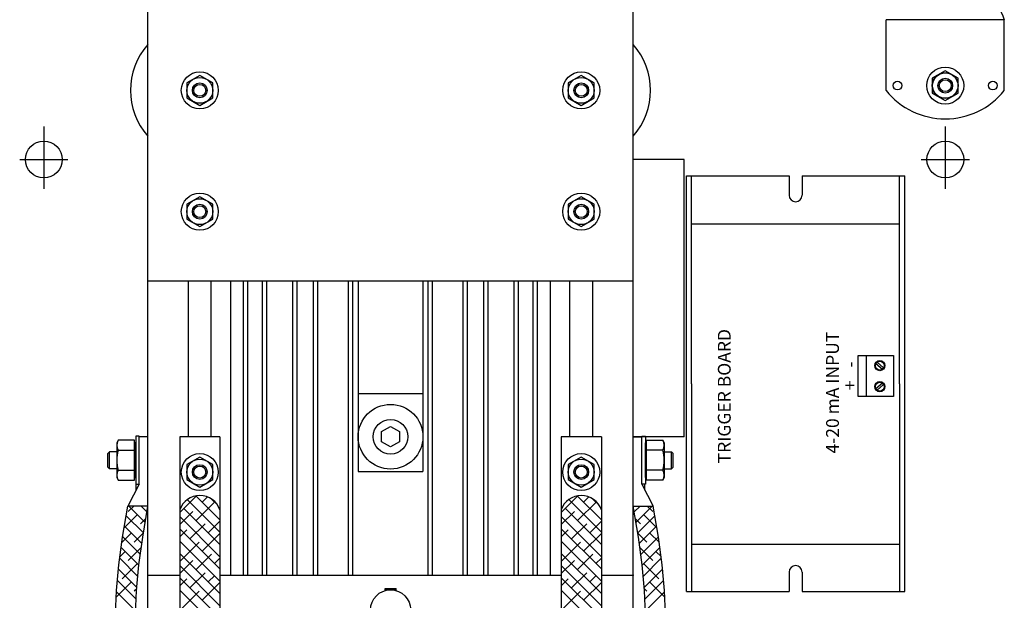
# Model space of a CAD drawing. Units: inches. Extents: x -34.5 to 23.4, y 64.4 to 114.3.
# Drawn here: x -4.5 to 9.7, y 93.1 to 101.5 of the extents above; entities that cross this region are included whole.
import ezdxf

# ---------------------------------------------------------------- set-up
doc = ezdxf.new("R2010")
doc.units = ezdxf.units.IN
doc.header["$MEASUREMENT"] = 0
doc.layers.get('0').update_dxf_attribs({"linetype": 'CONTINUOUS'})
doc.layers.add('TEXT', color=7, linetype='CONTINUOUS')

msp = doc.modelspace()

# ---------------------------------------------------------------- linework, layer by layer
at = {"color": 7, "linetype": 'Continuous'}
for p, q in [((-2.617, 97.7251), (-2.617, 104.9728)), ((4.383, 97.7251), (4.383, 104.9728)), ((-2.617, 84.4752), (-2.617, 101.4752)), ((4.383, 84.4752), (4.383, 101.4752)), ((-1.867, 100.6886), (-2.0539, 100.5807)), ((-1.6801, 100.5807), (-1.867, 100.6886)), ((3.633, 100.6886), (3.4461, 100.5807)), ((3.8199, 100.5807), (3.633, 100.6886)), ((8.8816, 100.7571), (8.6947, 100.6492)), ((9.0684, 100.6492), (8.8816, 100.7571)), ((-2.0539, 100.5807), (-2.0539, 100.3649)), ((-1.6801, 100.3649), (-1.6801, 100.5807)), ((3.4461, 100.5807), (3.4461, 100.3649)), ((3.8199, 100.3649), (3.8199, 100.5807)), ((8.6947, 100.6492), (8.6947, 100.4334)), ((9.0684, 100.4334), (9.0684, 100.6492)), ((8.6947, 100.4334), (8.8816, 100.3255)), ((8.8816, 100.3255), (9.0684, 100.4334)), ((-2.0539, 100.3649), (-1.867, 100.257)), ((-1.867, 100.257), (-1.6801, 100.3649)), ((3.4461, 100.3649), (3.633, 100.257)), ((3.633, 100.257), (3.8199, 100.3649)), ((-4.117, 99.9524), (-4.117, 99.0505)), ((8.883, 99.9524), (8.883, 99.0505)), ((-4.4642, 99.4752), (-3.7698, 99.4752)), ((5.118, 99.4752), (4.383, 99.4752)), ((5.118, 95.4752), (5.118, 99.4752)), ((8.5358, 99.4752), (9.2302, 99.4752)), ((5.1516, 93.2401), (5.1516, 99.2401)), ((5.1516, 99.2401), (6.631, 99.2401)), ((5.2245, 99.2401), (6.631, 99.2401)), ((5.2245, 96.2401), (5.2245, 99.2401)), ((6.631, 99.2401), (6.631, 98.9586)), ((6.818, 99.2401), (6.818, 98.9586)), ((6.818, 99.2401), (8.2974, 99.2401)), ((6.818, 99.2401), (8.2245, 99.2401)), ((8.2245, 96.2401), (8.2245, 99.2401)), ((8.2974, 93.2401), (8.2974, 99.2401)), ((-1.867, 98.9386), (-2.0539, 98.8307)), ((-2.0539, 98.8307), (-2.0539, 98.6149)), ((-1.6801, 98.8307), (-1.867, 98.9386)), ((-1.6801, 98.6149), (-1.6801, 98.8307)), ((3.633, 98.9386), (3.4461, 98.8307)), ((3.4461, 98.8307), (3.4461, 98.6149)), ((3.8199, 98.8307), (3.633, 98.9386)), ((3.8199, 98.6149), (3.8199, 98.8307)), ((-2.0539, 98.6149), (-1.867, 98.507)), ((-1.867, 98.507), (-1.6801, 98.6149)), ((3.4461, 98.6149), (3.633, 98.507)), ((3.633, 98.507), (3.8199, 98.6149)), ((5.2245, 98.5485), (8.2245, 98.5485)), ((-2.617, 97.7251), (4.383, 97.7251)), ((-2.032, 95.4752), (-2.032, 97.7251)), ((-1.702, 95.4752), (-1.702, 97.7251)), ((-1.422, 93.4752), (-1.422, 97.7251)), ((-1.2361, 93.4752), (-1.2361, 97.7251)), ((-1.1736, 93.4752), (-1.1736, 97.7251)), ((-0.9643, 93.4752), (-0.9643, 97.7251)), ((-0.9019, 93.4752), (-0.9019, 97.7251)), ((-0.5263, 93.4752), (-0.5263, 97.7251)), ((-0.4638, 93.4752), (-0.4638, 97.7251)), ((-0.2272, 93.4752), (-0.2272, 97.7251)), ((-0.1648, 93.4752), (-0.1648, 97.7251)), ((0.2754, 93.4752), (0.2754, 97.7251)), ((0.3379, 93.4752), (0.3379, 97.7251)), ((0.4165, 97.7251), (0.4165, 94.9752)), ((0.4165, 97.7251), (0.4165, 94.9752)), ((1.3496, 97.7251), (1.3496, 94.9752)), ((1.3496, 97.7251), (1.3496, 94.9752)), ((1.4281, 93.4752), (1.4281, 97.7251)), ((1.4906, 93.4752), (1.4906, 97.7251)), ((1.9308, 93.4752), (1.9308, 97.7251)), ((1.9932, 93.4752), (1.9932, 97.7251)), ((2.2298, 93.4752), (2.2298, 97.7251)), ((2.2923, 93.4752), (2.2923, 97.7251)), ((2.6679, 93.4752), (2.6679, 97.7251)), ((2.7303, 93.4752), (2.7303, 97.7251)), ((2.9396, 93.4752), (2.9396, 97.7251)), ((3.0021, 93.4752), (3.0021, 97.7251)), ((3.188, 93.4752), (3.188, 97.7251)), ((3.468, 95.4752), (3.468, 97.7251)), ((3.798, 95.4752), (3.798, 97.7251)), ((7.6255, 96.0558), (7.6255, 96.6493)), ((7.6255, 96.6493), (8.136, 96.6493)), ((7.7421, 96.6493), (7.7421, 96.0558)), ((7.8991, 96.5514), (7.9931, 96.4695)), ((8.136, 96.6493), (8.136, 96.0558)), ((7.8833, 96.5327), (7.9769, 96.4511)), ((5.2245, 96.2401), (5.2245, 93.2401)), ((7.9772, 96.248), (7.8833, 96.166)), ((7.9931, 96.2292), (7.8994, 96.1476)), ((8.2245, 96.2401), (8.2245, 93.2401)), ((0.4165, 96.1002), (1.3496, 96.1002)), ((8.136, 96.0558), (7.6255, 96.0558)), ((0.755, 95.549), (0.883, 95.6229)), ((0.883, 95.6229), (1.011, 95.549)), ((-3.0454, 95.4245), (-3.0647, 95.386)), ((-2.8077, 95.4245), (-3.0454, 95.4245)), ((-2.8077, 94.8475), (-2.8077, 95.4245)), ((-2.8077, 94.8475), (-2.8077, 95.4245)), ((-2.7917, 95.481), (-2.7917, 94.791)), ((-2.7917, 95.481), (-2.7917, 94.791)), ((-2.742, 95.481), (-2.7917, 95.481)), ((-2.742, 94.791), (-2.742, 95.475)), ((-2.742, 94.791), (-2.742, 95.475)), ((-2.617, 95.475), (-2.742, 95.475)), ((-2.617, 94.475), (-2.617, 95.475)), ((-2.617, 94.475), (-2.617, 95.475)), ((-2.1557, 95.4752), (-2.1557, 94.421)), ((-2.1557, 95.4752), (-2.1557, 94.421)), ((-1.5768, 95.4752), (-2.1557, 95.4752)), ((-1.5768, 95.4752), (-1.5768, 94.421)), ((-1.5768, 95.4752), (-1.5768, 94.421)), ((0.755, 95.4013), (0.755, 95.549)), ((1.011, 95.549), (1.011, 95.4013)), ((3.3443, 95.4752), (3.3443, 94.421)), ((3.9232, 95.4752), (3.3443, 95.4752)), ((3.3443, 95.4752), (3.3443, 94.421)), ((3.9232, 95.4752), (3.9232, 94.421)), ((3.9232, 95.4752), (3.9232, 94.421)), ((4.383, 94.4752), (4.383, 95.4752)), ((4.383, 94.4752), (4.383, 95.4752)), ((5.118, 95.4752), (4.383, 95.4752)), ((4.383, 95.4752), (4.508, 95.4752)), ((4.508, 95.4811), (4.5577, 95.4811)), ((4.508, 94.7911), (4.508, 95.4752)), ((4.508, 94.7911), (4.508, 95.4752)), ((4.5577, 95.4811), (4.5577, 94.7911)), ((4.5577, 95.4811), (4.5577, 94.7911)), ((4.5737, 94.8476), (4.5737, 95.4246)), ((4.5737, 94.8476), (4.5737, 95.4246)), ((4.5737, 95.4246), (4.8114, 95.4246)), ((4.8114, 95.4246), (4.8307, 95.3861)), ((-3.0647, 95.386), (-3.0647, 94.886)), ((-3.0647, 95.386), (-3.0647, 94.886)), ((-3.0454, 95.2802), (-2.8077, 95.2802)), ((-2.7917, 95.386), (-2.8077, 95.386)), ((-2.7917, 94.886), (-2.7917, 95.386)), ((-2.7917, 94.886), (-2.7917, 95.386)), ((0.883, 95.3274), (0.755, 95.4013)), ((1.011, 95.4013), (0.883, 95.3274)), ((4.5577, 94.8861), (4.5577, 95.3861)), ((4.5577, 94.8861), (4.5577, 95.3861)), ((4.5577, 95.3861), (4.5737, 95.3861)), ((4.8114, 95.2804), (4.5737, 95.2804)), ((4.8307, 95.3861), (4.8307, 94.8861)), ((4.8307, 95.3861), (4.8307, 94.8861)), ((-3.1699, 95.2576), (-3.1926, 95.2347)), ((-3.1926, 95.0367), (-3.1926, 95.2347)), ((-3.0647, 95.2576), (-3.1699, 95.2576)), ((-3.1699, 95.014), (-3.1699, 95.2576)), ((-1.867, 95.181), (-2.0539, 95.0731)), ((-1.6801, 95.0731), (-1.867, 95.181)), ((3.633, 95.181), (3.4461, 95.0731)), ((3.8199, 95.0731), (3.633, 95.181)), ((4.8307, 95.2578), (4.9359, 95.2578)), ((4.9359, 95.0142), (4.9359, 95.2578)), ((4.9359, 95.2578), (4.9586, 95.2349)), ((4.9586, 95.0368), (4.9586, 95.2349)), ((-3.1699, 95.014), (-3.1926, 95.0367)), ((-3.0647, 95.014), (-3.1699, 95.014)), ((-3.0454, 94.9917), (-2.8077, 94.9917)), ((-3.0454, 94.9917), (-2.8077, 94.9917)), ((-2.0539, 95.0731), (-2.0539, 94.8573)), ((-2.0539, 95.0731), (-2.0539, 94.8573)), ((-1.6801, 94.8573), (-1.6801, 95.0731)), ((-1.6801, 94.8573), (-1.6801, 95.0731)), ((3.4461, 95.0731), (3.4461, 94.8573)), ((3.4461, 95.0731), (3.4461, 94.8573)), ((3.8199, 94.8573), (3.8199, 95.0731)), ((3.8199, 94.8573), (3.8199, 95.0731)), ((4.8114, 94.9919), (4.5737, 94.9919)), ((4.8114, 94.9919), (4.5737, 94.9919)), ((4.8307, 95.0142), (4.9359, 95.0142)), ((4.9359, 95.0142), (4.9586, 95.0368)), ((-3.0647, 94.886), (-3.0454, 94.8475)), ((-3.0647, 94.886), (-3.0454, 94.8475)), ((-3.0454, 94.8475), (-2.8077, 94.8475)), ((-3.0454, 94.8475), (-2.8077, 94.8475)), ((-2.8077, 94.886), (-2.7917, 94.886)), ((-2.8077, 94.886), (-2.7917, 94.886)), ((-2.0539, 94.8573), (-1.867, 94.7494)), ((-2.0539, 94.8573), (-1.867, 94.7494)), ((-1.867, 94.7494), (-1.6801, 94.8573)), ((-1.867, 94.7494), (-1.6801, 94.8573)), ((0.4165, 94.9752), (1.3496, 94.9752)), ((0.4165, 94.9752), (1.3496, 94.9752)), ((3.4461, 94.8573), (3.633, 94.7494)), ((3.4461, 94.8573), (3.633, 94.7494)), ((3.633, 94.7494), (3.8199, 94.8573)), ((3.633, 94.7494), (3.8199, 94.8573)), ((4.5737, 94.8861), (4.5577, 94.8861)), ((4.5737, 94.8861), (4.5577, 94.8861)), ((4.8114, 94.8476), (4.5737, 94.8476)), ((4.8114, 94.8476), (4.5737, 94.8476)), ((4.8307, 94.8861), (4.8114, 94.8476)), ((4.8307, 94.8861), (4.8114, 94.8476)), ((-2.742, 94.791), (-2.9058, 94.475)), ((-2.742, 94.791), (-2.9058, 94.475)), ((-2.7917, 94.791), (-2.742, 94.791)), ((-2.7917, 94.791), (-2.742, 94.791)), ((-2.786, 94.706), (-2.786, 94.791)), ((-2.786, 94.706), (-2.786, 94.791)), ((4.5577, 94.7911), (4.508, 94.7911)), ((4.508, 94.7911), (4.6719, 94.4752)), ((4.5577, 94.7911), (4.508, 94.7911)), ((4.508, 94.7911), (4.6719, 94.4752)), ((4.5521, 94.7062), (4.5521, 94.7911)), ((4.5521, 94.7062), (4.5521, 94.7911)), ((-2.1557, 94.3837), (-1.9149, 94.6245)), ((-2.1557, 94.3837), (-1.9149, 94.6245)), ((-2.048, 94.5685), (-1.5768, 94.0973)), ((-2.048, 94.5685), (-1.5768, 94.0973)), ((-1.9253, 94.6227), (-1.5768, 94.2741)), ((-1.9253, 94.6227), (-1.5768, 94.2741)), ((-1.8326, 94.53), (-1.7551, 94.6075)), ((-1.8326, 94.53), (-1.7551, 94.6075)), ((-1.7133, 94.5874), (-1.6514, 94.5255)), ((-1.7133, 94.5874), (-1.6514, 94.5255)), ((3.3443, 94.3837), (3.5852, 94.6245)), ((3.3443, 94.3837), (3.5852, 94.6245)), ((3.452, 94.5685), (3.9232, 94.0973)), ((3.452, 94.5685), (3.9232, 94.0973)), ((3.5747, 94.6227), (3.9232, 94.2741)), ((3.5747, 94.6227), (3.9232, 94.2741)), ((3.6674, 94.53), (3.7449, 94.6075)), ((3.6674, 94.53), (3.7449, 94.6075)), ((3.7867, 94.5874), (3.8486, 94.5255)), ((3.7867, 94.5874), (3.8486, 94.5255)), ((-2.9796, 94.0263), (-2.9058, 94.475)), ((-2.9796, 94.0263), (-2.9058, 94.475)), ((-2.617, 94.475), (-2.9058, 94.475)), ((-2.617, 94.475), (-2.9058, 94.475)), ((-2.8195, 94.475), (-2.8996, 94.395)), ((-2.8195, 94.475), (-2.8996, 94.395)), ((-2.6557, 94.2395), (-2.8913, 94.475)), ((-2.6557, 94.2395), (-2.8913, 94.475)), ((-2.6308, 94.3913), (-2.7145, 94.475)), ((-2.6308, 94.3913), (-2.7145, 94.475)), ((-2.6908, 94.0263), (-2.617, 94.475)), ((-2.6908, 94.0263), (-2.617, 94.475)), ((-2.1557, 94.421), (-2.1557, 91.5045)), ((-2.0956, 94.4394), (-1.5768, 93.9206)), ((-2.0956, 94.4394), (-1.5768, 93.9206)), ((-1.921, 94.2648), (-1.6485, 94.5373)), ((-1.921, 94.2648), (-1.6485, 94.5373)), ((-1.5768, 94.421), (-1.5768, 91.5045)), ((3.3443, 94.421), (3.3443, 91.5045)), ((3.4044, 94.4394), (3.9232, 93.9206)), ((3.4044, 94.4394), (3.9232, 93.9206)), ((3.579, 94.2648), (3.8515, 94.5373)), ((3.579, 94.2648), (3.8515, 94.5373)), ((3.9232, 94.421), (3.9232, 91.5045)), ((4.4568, 94.0265), (4.383, 94.4752)), ((4.383, 94.4752), (4.6719, 94.4752)), ((4.4568, 94.0265), (4.383, 94.4752)), ((4.383, 94.4752), (4.6719, 94.4752)), ((4.3968, 94.3914), (4.4806, 94.4752)), ((4.3968, 94.3914), (4.4806, 94.4752)), ((4.4218, 94.2396), (4.6573, 94.4752)), ((4.4218, 94.2396), (4.6573, 94.4752)), ((4.5856, 94.4752), (4.6656, 94.3951)), ((4.5856, 94.4752), (4.6656, 94.3951)), ((4.7456, 94.0265), (4.6719, 94.4752)), ((4.7456, 94.0265), (4.6719, 94.4752)), ((-2.767, 94.3508), (-2.9576, 94.1602)), ((-2.767, 94.3508), (-2.9576, 94.1602)), ((-2.6807, 94.0876), (-2.9288, 94.3357)), ((-2.6807, 94.0876), (-2.9288, 94.3357)), ((-2.6467, 94.2943), (-2.7228, 94.2182)), ((-2.6467, 94.2943), (-2.7228, 94.2182)), ((-2.1557, 94.2069), (-1.9652, 94.3974)), ((-2.1557, 94.2069), (-1.9652, 94.3974)), ((-2.1557, 94.3227), (-1.5768, 93.7438)), ((3.3443, 94.2069), (3.5348, 94.3974)), ((3.3443, 94.2069), (3.5348, 94.3974)), ((3.3443, 94.3227), (3.9232, 93.7438)), ((4.4127, 94.2944), (4.4889, 94.2183)), ((4.4127, 94.2944), (4.4889, 94.2183)), ((4.4467, 94.0878), (4.6948, 94.3358)), ((4.4467, 94.0878), (4.6948, 94.3358)), ((4.5331, 94.3509), (4.7236, 94.1603)), ((4.5331, 94.3509), (4.7236, 94.1603)), ((-2.7034, 93.9335), (-2.9537, 94.1839)), ((-2.7034, 93.9335), (-2.9537, 94.1839)), ((-2.1557, 94.1459), (-1.5768, 93.567)), ((-2.1557, 94.0301), (-2.0536, 94.1322)), ((-2.1557, 94.0301), (-2.0536, 94.1322)), ((-2.0094, 93.9996), (-1.7884, 94.2206)), ((-2.0094, 93.9996), (-1.7884, 94.2206)), ((-1.7443, 94.088), (-1.5768, 94.2555)), ((-1.7443, 94.088), (-1.5768, 94.2555)), ((3.3443, 94.1459), (3.9232, 93.567)), ((3.3443, 94.0301), (3.4464, 94.1322)), ((3.3443, 94.0301), (3.4464, 94.1322)), ((3.4906, 93.9996), (3.7116, 94.2206)), ((3.4906, 93.9996), (3.7116, 94.2206)), ((3.7558, 94.088), (3.9232, 94.2555)), ((3.7558, 94.088), (3.9232, 94.2555)), ((4.4694, 93.9337), (4.7197, 94.184)), ((4.4694, 93.9337), (4.7197, 94.184)), ((-3.0341, 93.6244), (-2.9796, 94.0263)), ((-2.8554, 94.0856), (-2.9898, 93.9512)), ((-2.8554, 94.0856), (-2.9898, 93.9512)), ((-2.7245, 93.7779), (-2.9787, 94.0321)), ((-2.6815, 94.0827), (-2.8112, 93.953)), ((-2.6815, 94.0827), (-2.8112, 93.953)), ((-2.7453, 93.6244), (-2.6908, 94.0263)), ((-1.8326, 93.8229), (-1.5768, 94.0787)), ((3.6674, 93.8229), (3.9232, 94.0787)), ((4.4475, 94.0829), (4.5773, 93.9532)), ((4.4475, 94.0829), (4.5773, 93.9532)), ((4.5113, 93.6245), (4.4568, 94.0265)), ((4.4905, 93.778), (4.7447, 94.0322)), ((4.6215, 94.0857), (4.7558, 93.9514)), ((4.6215, 94.0857), (4.7558, 93.9514)), ((4.8001, 93.6245), (4.7456, 94.0265)), ((-2.7455, 93.6221), (-2.9999, 93.8765)), ((-2.7111, 93.8763), (-2.8996, 93.6878)), ((-2.1557, 93.9691), (-1.5768, 93.3902)), ((-2.1557, 93.6766), (-1.8768, 93.9554)), ((3.3443, 93.9691), (3.9232, 93.3902)), ((3.3443, 93.6766), (3.6232, 93.9554)), ((4.4771, 93.8765), (4.6656, 93.688)), ((4.5115, 93.6222), (4.766, 93.8767)), ((5.2245, 93.9235), (8.2245, 93.9235)), ((-2.7606, 93.4604), (-3.021, 93.7209)), ((-2.9438, 93.8204), (-3.0175, 93.7467)), ((-2.1557, 93.7923), (-1.5768, 93.2134)), ((-1.921, 93.5577), (-1.7001, 93.7787)), ((-1.6559, 93.6461), (-1.5768, 93.7252)), ((3.3443, 93.7923), (3.9232, 93.2134)), ((3.579, 93.5577), (3.8, 93.7787)), ((3.8441, 93.6461), (3.9232, 93.7252)), ((4.5266, 93.4605), (4.7871, 93.721)), ((4.7098, 93.8206), (4.7836, 93.7469)), ((-3.0684, 93.2563), (-3.0341, 93.6244)), ((-2.7756, 93.2987), (-3.0398, 93.5629)), ((-2.767, 93.6437), (-2.988, 93.4227)), ((-2.7796, 93.2563), (-2.7453, 93.6244)), ((-2.1557, 93.4998), (-1.9652, 93.6903)), ((-2.1557, 93.6156), (-1.5768, 93.0367)), ((3.3443, 93.4998), (3.5348, 93.6903)), ((3.3443, 93.6156), (3.9232, 93.0367)), ((4.5456, 93.2564), (4.5113, 93.6245)), ((4.5331, 93.6438), (4.754, 93.4228)), ((4.5417, 93.2988), (4.8059, 93.563)), ((4.8344, 93.2564), (4.8001, 93.6245)), ((-3.0322, 93.5553), (-3.0414, 93.5461)), ((-2.617, 93.4752), (-2.1557, 93.4752)), ((-2.1557, 93.4388), (-1.5768, 92.8599)), ((-2.1557, 93.323), (-2.0536, 93.4251)), ((-2.0094, 93.2925), (-1.7884, 93.5135)), ((-1.7443, 93.3809), (-1.6514, 93.4738)), ((-1.5768, 93.4752), (3.3443, 93.4752)), ((3.3443, 93.4388), (3.9232, 92.8599)), ((3.3443, 93.323), (3.4464, 93.4251)), ((3.4906, 93.2925), (3.7116, 93.5135)), ((3.7558, 93.3809), (3.8486, 93.4738)), ((3.9232, 93.4752), (4.383, 93.4752)), ((4.7982, 93.5554), (4.8074, 93.5462)), ((6.631, 93.5216), (6.631, 93.2401)), ((6.818, 93.5216), (6.818, 93.2401)), ((-2.8554, 93.3785), (-3.072, 93.1619)), ((-2.7844, 93.1306), (-3.0549, 93.4012)), ((-2.7774, 93.2797), (-2.8112, 93.2459)), ((-1.8326, 93.1157), (-1.5768, 93.3716)), ((0.8042, 93.2843), (0.9634, 93.2843)), ((0.8042, 93.254), (0.8042, 93.2843)), ((0.9634, 93.254), (0.9634, 93.2843)), ((3.6674, 93.1157), (3.9232, 93.3716)), ((4.5434, 93.2799), (4.5773, 93.246)), ((4.5504, 93.1308), (4.8209, 93.4013)), ((4.6215, 93.3786), (4.838, 93.162)), ((-3.0816, 92.9092), (-3.0684, 93.2563)), ((-2.7909, 92.9604), (-3.0691, 93.2386)), ((-2.7928, 92.9092), (-2.7796, 93.2563)), ((-2.1557, 93.262), (-1.5768, 92.6831)), ((-2.1557, 92.9695), (-1.8768, 93.2483)), ((0.8042, 93.2652), (0.9634, 93.2652)), ((3.3443, 93.262), (3.9232, 92.6831)), ((3.3443, 92.9695), (3.6232, 93.2483)), ((4.5588, 92.9094), (4.5456, 93.2564)), ((4.5569, 92.9605), (4.8351, 93.2387)), ((4.8477, 92.9094), (4.8344, 93.2564)), ((5.1516, 93.2401), (6.631, 93.2401)), ((5.2245, 93.2401), (6.631, 93.2401)), ((6.818, 93.2401), (8.2974, 93.2401)), ((6.818, 93.2401), (8.2245, 93.2401))]:
    msp.add_line(p, q, dxfattribs=at)
at = {"linetype": 'Continuous'}
for p, q in [((8.0297, 100.4692), (8.0297, 101.493)), ((9.7334, 101.493), (8.0297, 101.493)), ((9.7334, 100.4692), (9.7334, 101.493))]:
    msp.add_line(p, q, dxfattribs=at)
at = {"color": 7, "linetype": 'Continuous'}
for centre, radius in [((8.8816, 100.5413), 0.267), ((-1.867, 100.4728), 0.267), ((3.633, 100.4728), 0.267), ((8.8816, 100.5413), 0.1869), ((-1.867, 100.4728), 0.1869), ((-1.867, 100.4728), 0.1068), ((-1.867, 100.4728), 0.0859), ((3.633, 100.4728), 0.1869), ((3.633, 100.4728), 0.1068), ((3.633, 100.4728), 0.0859), ((8.8816, 100.5413), 0.1068), ((8.8816, 100.5413), 0.0859), ((-1.867, 98.7228), 0.267), ((3.633, 98.7228), 0.267), ((-1.867, 98.7228), 0.1869), ((-1.867, 98.7228), 0.1068), ((3.633, 98.7228), 0.1869), ((3.633, 98.7228), 0.1068), ((-1.867, 98.7228), 0.0859), ((3.633, 98.7228), 0.0859), ((7.9382, 96.5011), 0.0735), ((7.9382, 96.5011), 0.0633), ((7.9382, 96.1977), 0.0735), ((7.9382, 96.1977), 0.0633), ((0.883, 95.4752), 0.4666), ((0.883, 95.4752), 0.4666), ((0.883, 95.4752), 0.25), ((-1.867, 94.9652), 0.267), ((-1.867, 94.9652), 0.267), ((-1.867, 94.9652), 0.1869), ((-1.867, 94.9652), 0.1869), ((3.633, 94.9652), 0.267), ((3.633, 94.9652), 0.267), ((3.633, 94.9652), 0.1869), ((3.633, 94.9652), 0.1869), ((-1.867, 94.9652), 0.1068), ((-1.867, 94.9652), 0.1068), ((-1.867, 94.9652), 0.0859), ((-1.867, 94.9652), 0.0859), ((3.633, 94.9652), 0.1068), ((3.633, 94.9652), 0.1068), ((3.633, 94.9652), 0.0859), ((3.633, 94.9652), 0.0859), ((0.8838, 92.9752), 0.29)]:
    msp.add_circle(centre, radius, dxfattribs=at)
at = {"linetype": 'Continuous'}
for centre, radius in [((8.8816, 100.5413), 0.1832), ((8.1941, 100.5413), 0.0625), ((9.5691, 100.5413), 0.0625), ((-4.117, 99.4752), 0.2655), ((8.883, 99.4752), 0.2655)]:
    msp.add_circle(centre, radius, dxfattribs=at)
for centre, start, end in [((10.7263, 101.9541), 180, 204.91499), ((8.8816, 101.1567), 218.90493, 321.09507)]:
    msp.add_arc(centre, 1.0947, start, end, dxfattribs=at)
at = {"color": 7, "linetype": 'Continuous'}
for centre, radius, start, end in [((-1.867, 100.4728), 1, 138.59056, 221.40944), ((3.633, 100.4728), 1, 318.59056, 41.40944), ((6.7245, 98.9586), 0.0935, 180, 0), ((-2.9199, 95.3524), 0.1447, 150.11245, 209.88755), ((4.686, 95.3525), 0.1447, 330.11245, 29.88755), ((-2.5146, 95.136), 0.5501, 164.7977, 195.2023), ((-2.5146, 95.136), 0.5501, 164.7977, 195.2023), ((4.2806, 95.1361), 0.5501, 344.7977, 15.2023), ((4.2806, 95.1361), 0.5501, 344.7977, 15.2023), ((-2.9199, 94.9196), 0.1447, 150.11245, 209.88755), ((-2.9199, 94.9196), 0.1447, 150.11245, 209.88755), ((4.686, 94.9197), 0.1447, 330.11245, 29.88755), ((4.686, 94.9197), 0.1447, 330.11245, 29.88755), ((-1.8662, 94.3227), 0.3057, 18.76029, 161.23971), ((-1.8662, 94.3227), 0.3057, 18.76029, 161.23971), ((3.6338, 94.3227), 0.3057, 18.76029, 161.23971), ((3.6338, 94.3227), 0.3057, 18.76029, 161.23971), ((6.7245, 93.5216), 0.0935, 0, 180)]:
    msp.add_arc(centre, radius, start, end, dxfattribs=at)
for p in [(-2.617, 93.475), (4.383, 93.4752)]:
    msp.add_point(p, dxfattribs=at)

# ---------------------------------------------------------------- texts
at = {"layer": 'TEXT', "linetype": 'Continuous'}
for s, p in [('TRIGGER BOARD', (5.7879, 95.0904)), ('4-20 mA INPUT', (7.3485, 95.233)), ('-', (7.6022, 96.4746)), ('+', (7.5988, 96.1468))]:
    msp.add_text(s, height=0.185, rotation=90, dxfattribs=at).set_placement(p)

doc.saveas('drawing.dxf')
